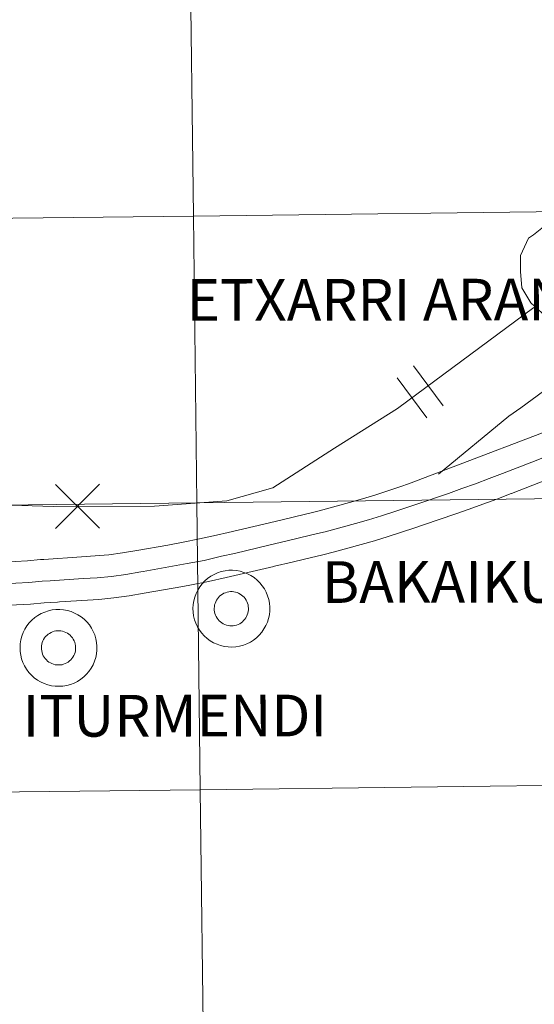
# Model space of a CAD drawing. Units: metres. Extents: x 585834 to 590327, y 4749396 to 4752423.
# Drawn here: x 586756 to 586807, y 4749488 to 4749585 of the extents above; entities that cross this region are included whole.
import ezdxf
from ezdxf.enums import TextEntityAlignment as Align

# ---------------------------------------------------------------- set-up
doc = ezdxf.new("R2010")
doc.units = ezdxf.units.M
doc.header["$MEASUREMENT"] = 0
doc.layers.add('Level 63', color=7, linetype='Continuous', lineweight=0)
doc.styles.add('Arial', font='ARIAL.TTF', dxfattribs={"height": 0.2})

msp = doc.modelspace()

# ---------------------------------------------------------------- linework, layer by layer
at = {"layer": 'Level 63', "linetype": 'Continuous', "lineweight": 0}
for points in [[(586732.02, 4749565.13, 0.01), (586731.7, 4749593.34, 0.01), (586773.15, 4749593.82, 0.01), (586773.49, 4749565.61, 0.01), (586732.02, 4749565.13, 0.01)], [(586773.49, 4749565.61, 0.01), (586773.15, 4749593.82, 0.01), (586814.61, 4749594.33, 0.01), (586814.96, 4749566.11, 0.01), (586773.49, 4749565.61, 0.01)], [(586732.34, 4749536.92, 0.01), (586732.02, 4749565.13, 0.01), (586773.49, 4749565.61, 0.01), (586773.82, 4749537.4, 0.01), (586732.34, 4749536.92, 0.01)], [(586773.82, 4749537.4, 0.01), (586773.49, 4749565.61, 0.01), (586814.96, 4749566.11, 0.01), (586815.31, 4749537.9, 0.01), (586773.82, 4749537.4, 0.01)], [(586732.66, 4749508.71, 0.01), (586732.34, 4749536.92, 0.01), (586773.82, 4749537.4, 0.01), (586774.16, 4749509.19, 0.01), (586732.66, 4749508.71, 0.01)], [(586774.16, 4749509.19, 0.01), (586773.82, 4749537.4, 0.01), (586815.31, 4749537.9, 0.01), (586815.66, 4749509.69, 0.01), (586774.16, 4749509.19, 0.01)], [(586773.44, 4749527.03, 0.01), (586773.46, 4749527.4, 0.01), (586773.52, 4749527.78, 0.01), (586773.62, 4749528.14, 0.01), (586773.75, 4749528.49, 0.01), (586773.92, 4749528.83, 0.01), (586774.12, 4749529.15, 0.01), (586774.35, 4749529.45, 0.01), (586774.6, 4749529.73, 0.01), (586774.89, 4749529.97, 0.01), (586775.2, 4749530.19, 0.01), (586775.52, 4749530.37, 0.01), (586775.87, 4749530.53, 0.01), (586776.23, 4749530.64, 0.01), (586776.6, 4749530.73, 0.01), (586776.97, 4749530.77, 0.01), (586777.35, 4749530.77, 0.01), (586777.72, 4749530.74, 0.01), (586778.1, 4749530.67, 0.01), (586778.46, 4749530.57, 0.01), (586778.81, 4749530.43, 0.01), (586779.14, 4749530.25, 0.01), (586779.46, 4749530.05, 0.01), (586779.75, 4749529.81, 0.01), (586780.02, 4749529.55, 0.01), (586780.26, 4749529.25, 0.01), (586780.47, 4749528.94, 0.01), (586780.64, 4749528.61, 0.01), (586780.79, 4749528.26, 0.01), (586780.9, 4749527.9, 0.01), (586780.97, 4749527.53, 0.01), (586781, 4749527.15, 0.01), (586781, 4749526.78, 0.01), (586780.96, 4749526.4, 0.01), (586780.88, 4749526.03, 0.01), (586780.76, 4749525.67, 0.01), (586780.62, 4749525.33, 0.01), (586780.43, 4749525, 0.01), (586780.22, 4749524.69, 0.01), (586779.97, 4749524.4, 0.01), (586779.7, 4749524.14, 0.01), (586779.4, 4749523.91, 0.01), (586779.09, 4749523.71, 0.01), (586778.75, 4749523.54, 0.01), (586778.4, 4749523.4, 0.01), (586778.03, 4749523.3, 0.01), (586777.66, 4749523.24, 0.01), (586777.28, 4749523.21, 0.01), (586776.91, 4749523.23, 0.01), (586776.54, 4749523.28, 0.01), (586776.17, 4749523.37, 0.01), (586775.81, 4749523.49, 0.01), (586775.47, 4749523.65, 0.01), (586775.14, 4749523.84, 0.01), (586774.84, 4749524.06, 0.01), (586774.56, 4749524.31, 0.01), (586774.31, 4749524.59, 0.01), (586774.08, 4749524.89, 0.01), (586773.89, 4749525.21, 0.01), (586773.73, 4749525.56, 0.01), (586773.6, 4749525.91, 0.01), (586773.51, 4749526.28, 0.01), (586773.46, 4749526.65, 0.01), (586773.44, 4749527.03, 0.01)], [(586773.44, 4749527.03, 0.01), (586773.46, 4749527.4, 0.01), (586773.52, 4749527.78, 0.01), (586773.62, 4749528.14, 0.01), (586773.75, 4749528.49, 0.01), (586773.92, 4749528.83, 0.01), (586774.12, 4749529.15, 0.01), (586774.35, 4749529.45, 0.01), (586774.6, 4749529.73, 0.01), (586774.89, 4749529.97, 0.01), (586775.2, 4749530.19, 0.01), (586775.52, 4749530.37, 0.01), (586775.87, 4749530.53, 0.01), (586776.23, 4749530.64, 0.01), (586776.6, 4749530.73, 0.01), (586776.97, 4749530.77, 0.01), (586777.35, 4749530.77, 0.01), (586777.72, 4749530.74, 0.01), (586778.1, 4749530.67, 0.01), (586778.46, 4749530.57, 0.01), (586778.81, 4749530.43, 0.01), (586779.14, 4749530.25, 0.01), (586779.46, 4749530.05, 0.01), (586779.75, 4749529.81, 0.01), (586780.02, 4749529.55, 0.01), (586780.26, 4749529.25, 0.01), (586780.47, 4749528.94, 0.01), (586780.64, 4749528.61, 0.01), (586780.79, 4749528.26, 0.01), (586780.9, 4749527.9, 0.01), (586780.97, 4749527.53, 0.01), (586781, 4749527.15, 0.01), (586781, 4749526.78, 0.01), (586780.96, 4749526.4, 0.01), (586780.88, 4749526.03, 0.01), (586780.76, 4749525.67, 0.01), (586780.62, 4749525.33, 0.01), (586780.43, 4749525, 0.01), (586780.22, 4749524.69, 0.01), (586779.97, 4749524.4, 0.01), (586779.7, 4749524.14, 0.01), (586779.4, 4749523.91, 0.01), (586779.09, 4749523.71, 0.01), (586778.75, 4749523.54, 0.01), (586778.4, 4749523.4, 0.01), (586778.03, 4749523.3, 0.01), (586777.66, 4749523.24, 0.01), (586777.28, 4749523.21, 0.01), (586776.91, 4749523.23, 0.01), (586776.54, 4749523.28, 0.01), (586776.17, 4749523.37, 0.01), (586775.81, 4749523.49, 0.01), (586775.47, 4749523.65, 0.01), (586775.14, 4749523.84, 0.01), (586774.84, 4749524.06, 0.01), (586774.56, 4749524.31, 0.01), (586774.31, 4749524.59, 0.01), (586774.08, 4749524.89, 0.01), (586773.89, 4749525.21, 0.01), (586773.73, 4749525.56, 0.01), (586773.6, 4749525.91, 0.01), (586773.51, 4749526.28, 0.01), (586773.46, 4749526.65, 0.01), (586773.44, 4749527.03, 0.01)], [(586775.58, 4749527.36, 0.01), (586775.62, 4749527.52, 0.01), (586775.68, 4749527.68, 0.01), (586775.76, 4749527.83, 0.01), (586775.85, 4749527.97, 0.01), (586775.96, 4749528.1, 0.01), (586776.07, 4749528.22, 0.01), (586776.2, 4749528.33, 0.01), (586776.34, 4749528.43, 0.01), (586776.48, 4749528.51, 0.01), (586776.64, 4749528.57, 0.01), (586776.8, 4749528.63, 0.01), (586776.96, 4749528.66, 0.01), (586777.13, 4749528.68, 0.01), (586777.3, 4749528.68, 0.01), (586777.46, 4749528.66, 0.01), (586777.63, 4749528.63, 0.01), (586777.79, 4749528.58, 0.01), (586777.94, 4749528.52, 0.01), (586778.09, 4749528.44, 0.01), (586778.23, 4749528.34, 0.01), (586778.36, 4749528.24, 0.01), (586778.48, 4749528.12, 0.01), (586778.58, 4749527.99, 0.01), (586778.68, 4749527.85, 0.01), (586778.75, 4749527.7, 0.01), (586778.82, 4749527.54, 0.01), (586778.86, 4749527.38, 0.01), (586778.89, 4749527.21, 0.01), (586778.9, 4749527.05, 0.01), (586778.9, 4749526.88, 0.01), (586778.88, 4749526.71, 0.01), (586778.84, 4749526.55, 0.01), (586778.79, 4749526.39, 0.01), (586778.72, 4749526.24, 0.01), (586778.64, 4749526.09, 0.01), (586778.54, 4749525.95, 0.01), (586778.43, 4749525.83, 0.01), (586778.31, 4749525.71, 0.01), (586778.18, 4749525.61, 0.01), (586778.04, 4749525.52, 0.01), (586777.88, 4749525.45, 0.01), (586777.73, 4749525.39, 0.01), (586777.56, 4749525.35, 0.01), (586777.4, 4749525.32, 0.01), (586777.23, 4749525.31, 0.01), (586777.06, 4749525.32, 0.01), (586776.9, 4749525.34, 0.01), (586776.74, 4749525.39, 0.01), (586776.58, 4749525.44, 0.01), (586776.42, 4749525.51, 0.01), (586776.28, 4749525.6, 0.01), (586776.15, 4749525.7, 0.01), (586776.02, 4749525.81, 0.01), (586775.91, 4749525.94, 0.01), (586775.81, 4749526.07, 0.01), (586775.73, 4749526.22, 0.01), (586775.66, 4749526.37, 0.01), (586775.6, 4749526.53, 0.01), (586775.57, 4749526.69, 0.01), (586775.54, 4749526.86, 0.01), (586775.54, 4749527.03, 0.01), (586775.55, 4749527.2, 0.01), (586775.58, 4749527.36, 0.01)], [(586775.58, 4749527.36, 0.01), (586775.62, 4749527.52, 0.01), (586775.68, 4749527.68, 0.01), (586775.76, 4749527.83, 0.01), (586775.85, 4749527.97, 0.01), (586775.96, 4749528.1, 0.01), (586776.07, 4749528.22, 0.01), (586776.2, 4749528.33, 0.01), (586776.34, 4749528.43, 0.01), (586776.48, 4749528.51, 0.01), (586776.64, 4749528.57, 0.01), (586776.8, 4749528.63, 0.01), (586776.96, 4749528.66, 0.01), (586777.13, 4749528.68, 0.01), (586777.3, 4749528.68, 0.01), (586777.46, 4749528.66, 0.01), (586777.63, 4749528.63, 0.01), (586777.79, 4749528.58, 0.01), (586777.94, 4749528.52, 0.01), (586778.09, 4749528.44, 0.01), (586778.23, 4749528.34, 0.01), (586778.36, 4749528.24, 0.01), (586778.48, 4749528.12, 0.01), (586778.58, 4749527.99, 0.01), (586778.68, 4749527.85, 0.01), (586778.75, 4749527.7, 0.01), (586778.82, 4749527.54, 0.01), (586778.86, 4749527.38, 0.01), (586778.89, 4749527.21, 0.01), (586778.9, 4749527.05, 0.01), (586778.9, 4749526.88, 0.01), (586778.88, 4749526.71, 0.01), (586778.84, 4749526.55, 0.01), (586778.79, 4749526.39, 0.01), (586778.72, 4749526.24, 0.01), (586778.64, 4749526.09, 0.01), (586778.54, 4749525.95, 0.01), (586778.43, 4749525.83, 0.01), (586778.31, 4749525.71, 0.01), (586778.18, 4749525.61, 0.01), (586778.04, 4749525.52, 0.01), (586777.88, 4749525.45, 0.01), (586777.73, 4749525.39, 0.01), (586777.56, 4749525.35, 0.01), (586777.4, 4749525.32, 0.01), (586777.23, 4749525.31, 0.01), (586777.06, 4749525.32, 0.01), (586776.9, 4749525.34, 0.01), (586776.74, 4749525.39, 0.01), (586776.58, 4749525.44, 0.01), (586776.42, 4749525.51, 0.01), (586776.28, 4749525.6, 0.01), (586776.15, 4749525.7, 0.01), (586776.02, 4749525.81, 0.01), (586775.91, 4749525.94, 0.01), (586775.81, 4749526.07, 0.01), (586775.73, 4749526.22, 0.01), (586775.66, 4749526.37, 0.01), (586775.6, 4749526.53, 0.01), (586775.57, 4749526.69, 0.01), (586775.54, 4749526.86, 0.01), (586775.54, 4749527.03, 0.01), (586775.55, 4749527.2, 0.01), (586775.58, 4749527.36, 0.01)], [(586756.44, 4749523.17, 0.01), (586756.47, 4749523.55, 0.01), (586756.52, 4749523.92, 0.01), (586756.62, 4749524.29, 0.01), (586756.75, 4749524.64, 0.01), (586756.92, 4749524.98, 0.01), (586757.12, 4749525.3, 0.01), (586757.35, 4749525.6, 0.01), (586757.61, 4749525.87, 0.01), (586757.89, 4749526.12, 0.01), (586758.2, 4749526.33, 0.01), (586758.53, 4749526.52, 0.01), (586758.87, 4749526.67, 0.01), (586759.23, 4749526.79, 0.01), (586759.6, 4749526.87, 0.01), (586759.97, 4749526.91, 0.01), (586760.35, 4749526.92, 0.01), (586760.73, 4749526.89, 0.01), (586761.1, 4749526.82, 0.01), (586761.46, 4749526.72, 0.01), (586761.81, 4749526.57, 0.01), (586762.14, 4749526.4, 0.01), (586762.46, 4749526.19, 0.01), (586762.75, 4749525.96, 0.01), (586763.02, 4749525.69, 0.01), (586763.26, 4749525.4, 0.01), (586763.47, 4749525.09, 0.01), (586763.64, 4749524.75, 0.01), (586763.79, 4749524.41, 0.01), (586763.9, 4749524.04, 0.01), (586763.97, 4749523.67, 0.01), (586764, 4749523.3, 0.01), (586764, 4749522.92, 0.01), (586763.96, 4749522.55, 0.01), (586763.88, 4749522.18, 0.01), (586763.77, 4749521.82, 0.01), (586763.62, 4749521.47, 0.01), (586763.44, 4749521.14, 0.01), (586763.22, 4749520.83, 0.01), (586762.98, 4749520.55, 0.01), (586762.7, 4749520.29, 0.01), (586762.41, 4749520.05, 0.01), (586762.09, 4749519.85, 0.01), (586761.75, 4749519.68, 0.01), (586761.4, 4749519.55, 0.01), (586761.04, 4749519.45, 0.01), (586760.66, 4749519.39, 0.01), (586760.29, 4749519.36, 0.01), (586759.91, 4749519.37, 0.01), (586759.54, 4749519.42, 0.01), (586759.17, 4749519.51, 0.01), (586758.81, 4749519.63, 0.01), (586758.47, 4749519.79, 0.01), (586758.15, 4749519.98, 0.01), (586757.84, 4749520.21, 0.01), (586757.56, 4749520.46, 0.01), (586757.31, 4749520.73, 0.01), (586757.08, 4749521.04, 0.01), (586756.89, 4749521.36, 0.01), (586756.73, 4749521.7, 0.01), (586756.6, 4749522.06, 0.01), (586756.51, 4749522.42, 0.01), (586756.46, 4749522.8, 0.01), (586756.44, 4749523.17, 0.01)], [(586756.44, 4749523.17, 0.01), (586756.47, 4749523.55, 0.01), (586756.52, 4749523.92, 0.01), (586756.62, 4749524.29, 0.01), (586756.75, 4749524.64, 0.01), (586756.92, 4749524.98, 0.01), (586757.12, 4749525.3, 0.01), (586757.35, 4749525.6, 0.01), (586757.61, 4749525.87, 0.01), (586757.89, 4749526.12, 0.01), (586758.2, 4749526.33, 0.01), (586758.53, 4749526.52, 0.01), (586758.87, 4749526.67, 0.01), (586759.23, 4749526.79, 0.01), (586759.6, 4749526.87, 0.01), (586759.97, 4749526.91, 0.01), (586760.35, 4749526.92, 0.01), (586760.73, 4749526.89, 0.01), (586761.1, 4749526.82, 0.01), (586761.46, 4749526.72, 0.01), (586761.81, 4749526.57, 0.01), (586762.14, 4749526.4, 0.01), (586762.46, 4749526.19, 0.01), (586762.75, 4749525.96, 0.01), (586763.02, 4749525.69, 0.01), (586763.26, 4749525.4, 0.01), (586763.47, 4749525.09, 0.01), (586763.64, 4749524.75, 0.01), (586763.79, 4749524.41, 0.01), (586763.9, 4749524.04, 0.01), (586763.97, 4749523.67, 0.01), (586764, 4749523.3, 0.01), (586764, 4749522.92, 0.01), (586763.96, 4749522.55, 0.01), (586763.88, 4749522.18, 0.01), (586763.77, 4749521.82, 0.01), (586763.62, 4749521.47, 0.01), (586763.44, 4749521.14, 0.01), (586763.22, 4749520.83, 0.01), (586762.98, 4749520.55, 0.01), (586762.7, 4749520.29, 0.01), (586762.41, 4749520.05, 0.01), (586762.09, 4749519.85, 0.01), (586761.75, 4749519.68, 0.01), (586761.4, 4749519.55, 0.01), (586761.04, 4749519.45, 0.01), (586760.66, 4749519.39, 0.01), (586760.29, 4749519.36, 0.01), (586759.91, 4749519.37, 0.01), (586759.54, 4749519.42, 0.01), (586759.17, 4749519.51, 0.01), (586758.81, 4749519.63, 0.01), (586758.47, 4749519.79, 0.01), (586758.15, 4749519.98, 0.01), (586757.84, 4749520.21, 0.01), (586757.56, 4749520.46, 0.01), (586757.31, 4749520.73, 0.01), (586757.08, 4749521.04, 0.01), (586756.89, 4749521.36, 0.01), (586756.73, 4749521.7, 0.01), (586756.6, 4749522.06, 0.01), (586756.51, 4749522.42, 0.01), (586756.46, 4749522.8, 0.01), (586756.44, 4749523.17, 0.01)], [(586758.58, 4749523.51, 0.01), (586758.63, 4749523.67, 0.01), (586758.69, 4749523.83, 0.01), (586758.76, 4749523.97, 0.01), (586758.85, 4749524.12, 0.01), (586758.96, 4749524.25, 0.01), (586759.07, 4749524.37, 0.01), (586759.2, 4749524.48, 0.01), (586759.34, 4749524.57, 0.01), (586759.49, 4749524.65, 0.01), (586759.64, 4749524.72, 0.01), (586759.8, 4749524.77, 0.01), (586759.97, 4749524.81, 0.01), (586760.13, 4749524.82, 0.01), (586760.3, 4749524.82, 0.01), (586760.47, 4749524.81, 0.01), (586760.63, 4749524.77, 0.01), (586760.79, 4749524.73, 0.01), (586760.95, 4749524.66, 0.01), (586761.1, 4749524.58, 0.01), (586761.23, 4749524.49, 0.01), (586761.36, 4749524.38, 0.01), (586761.48, 4749524.26, 0.01), (586761.59, 4749524.13, 0.01), (586761.68, 4749523.99, 0.01), (586761.76, 4749523.84, 0.01), (586761.82, 4749523.69, 0.01), (586761.86, 4749523.52, 0.01), (586761.89, 4749523.36, 0.01), (586761.91, 4749523.19, 0.01), (586761.9, 4749523.02, 0.01), (586761.88, 4749522.86, 0.01), (586761.85, 4749522.69, 0.01), (586761.8, 4749522.53, 0.01), (586761.73, 4749522.38, 0.01), (586761.64, 4749522.23, 0.01), (586761.55, 4749522.1, 0.01), (586761.44, 4749521.97, 0.01), (586761.31, 4749521.86, 0.01), (586761.18, 4749521.75, 0.01), (586761.04, 4749521.67, 0.01), (586760.89, 4749521.59, 0.01), (586760.73, 4749521.53, 0.01), (586760.57, 4749521.49, 0.01), (586760.4, 4749521.47, 0.01), (586760.23, 4749521.46, 0.01), (586760.07, 4749521.47, 0.01), (586759.9, 4749521.49, 0.01), (586759.74, 4749521.53, 0.01), (586759.58, 4749521.59, 0.01), (586759.43, 4749521.66, 0.01), (586759.28, 4749521.75, 0.01), (586759.15, 4749521.85, 0.01), (586759.03, 4749521.96, 0.01), (586758.91, 4749522.09, 0.01), (586758.82, 4749522.22, 0.01), (586758.73, 4749522.37, 0.01), (586758.66, 4749522.52, 0.01), (586758.61, 4749522.68, 0.01), (586758.57, 4749522.84, 0.01), (586758.55, 4749523.01, 0.01), (586758.54, 4749523.17, 0.01), (586758.55, 4749523.34, 0.01), (586758.58, 4749523.51, 0.01)], [(586758.58, 4749523.51, 0.01), (586758.63, 4749523.67, 0.01), (586758.69, 4749523.83, 0.01), (586758.76, 4749523.97, 0.01), (586758.85, 4749524.12, 0.01), (586758.96, 4749524.25, 0.01), (586759.07, 4749524.37, 0.01), (586759.2, 4749524.48, 0.01), (586759.34, 4749524.57, 0.01), (586759.49, 4749524.65, 0.01), (586759.64, 4749524.72, 0.01), (586759.8, 4749524.77, 0.01), (586759.97, 4749524.81, 0.01), (586760.13, 4749524.82, 0.01), (586760.3, 4749524.82, 0.01), (586760.47, 4749524.81, 0.01), (586760.63, 4749524.77, 0.01), (586760.79, 4749524.73, 0.01), (586760.95, 4749524.66, 0.01), (586761.1, 4749524.58, 0.01), (586761.23, 4749524.49, 0.01), (586761.36, 4749524.38, 0.01), (586761.48, 4749524.26, 0.01), (586761.59, 4749524.13, 0.01), (586761.68, 4749523.99, 0.01), (586761.76, 4749523.84, 0.01), (586761.82, 4749523.69, 0.01), (586761.86, 4749523.52, 0.01), (586761.89, 4749523.36, 0.01), (586761.91, 4749523.19, 0.01), (586761.9, 4749523.02, 0.01), (586761.88, 4749522.86, 0.01), (586761.85, 4749522.69, 0.01), (586761.8, 4749522.53, 0.01), (586761.73, 4749522.38, 0.01), (586761.64, 4749522.23, 0.01), (586761.55, 4749522.1, 0.01), (586761.44, 4749521.97, 0.01), (586761.31, 4749521.86, 0.01), (586761.18, 4749521.75, 0.01), (586761.04, 4749521.67, 0.01), (586760.89, 4749521.59, 0.01), (586760.73, 4749521.53, 0.01), (586760.57, 4749521.49, 0.01), (586760.4, 4749521.47, 0.01), (586760.23, 4749521.46, 0.01), (586760.07, 4749521.47, 0.01), (586759.9, 4749521.49, 0.01), (586759.74, 4749521.53, 0.01), (586759.58, 4749521.59, 0.01), (586759.43, 4749521.66, 0.01), (586759.28, 4749521.75, 0.01), (586759.15, 4749521.85, 0.01), (586759.03, 4749521.96, 0.01), (586758.91, 4749522.09, 0.01), (586758.82, 4749522.22, 0.01), (586758.73, 4749522.37, 0.01), (586758.66, 4749522.52, 0.01), (586758.61, 4749522.68, 0.01), (586758.57, 4749522.84, 0.01), (586758.55, 4749523.01, 0.01), (586758.54, 4749523.17, 0.01), (586758.55, 4749523.34, 0.01), (586758.58, 4749523.51, 0.01)], [(586774.5, 4749480.98, 0.01), (586774.16, 4749509.19, 0.01), (586815.66, 4749509.69, 0.01), (586816.01, 4749481.48, 0.01), (586774.5, 4749480.98, 0.01)], [(586732.98, 4749480.5, 0.01), (586732.66, 4749508.71, 0.01), (586774.16, 4749509.19, 0.01), (586774.5, 4749480.98, 0.01), (586732.98, 4749480.5, 0.01)]]:
    msp.add_polyline3d(points, close=True, dxfattribs=at)
for points in [[(586821.03, 4749585.6, 0.01), (586821.25, 4749584.67, 0.01), (586821.21, 4749583.65, 0.01), (586819.27, 4749578.42, 0.01), (586818.51, 4749576.84, 0.01), (586818.52, 4749574.27, 0.01), (586811.29, 4749566.72, 0.01), (586810.26, 4749566.06, 0.01), (586809.13, 4749565.35, 0.01), (586807.93, 4749564.56, 0.01), (586806.94, 4749563.77, 0.01), (586806.43, 4749563.43, 0.01), (586805.66, 4749561.74, 0.01), (586805.65, 4749560.15, 0.01), (586805.8, 4749558.54, 0.01), (586806.68, 4749557.09, 0.01), (586807.76, 4749556.08, 0.01), (586808.74, 4749555.23, 0.01), (586809.7, 4749554.36, 0.01), (586811.18, 4749553.21, 0.01)], [(586742.22, 4749537.62, 0.01), (586759.7, 4749537.04, 0.01), (586769.67, 4749537.09, 0.01), (586776.77, 4749537.6, 0.01), (586781.31, 4749538.89, 0.01), (586787.37, 4749542.78, 0.01), (586793.57, 4749546.69, 0.01), (586806.98, 4749556.61, 0.01)], [(586798.05, 4749546.96, 0.01), (586795.14, 4749550.89, 0.01)], [(586798.05, 4749546.96, 0.01), (586795.14, 4749550.89, 0.01)], [(586797.58, 4749540.23, 0.01), (586804.5, 4749545.92, 0.01), (586805.69, 4749546.75, 0.01), (586806.79, 4749547.56, 0.01), (586807.92, 4749548.38, 0.01), (586809.09, 4749549.3, 0.01), (586810.12, 4749550.11, 0.01), (586810.62, 4749550.46, 0.01)], [(586796.45, 4749545.78, 0.01), (586793.54, 4749549.71, 0.01)], [(586796.45, 4749545.78, 0.01), (586793.54, 4749549.71, 0.01)], [(586812.89, 4749546.22, 0.01), (586794.63, 4749539.26, 0.01)], [(586812.89, 4749546.22, 0.01), (586794.63, 4749539.26, 0.01)], [(586812.42, 4749543.69, 0.01), (586812.41, 4749543.69, 0.01), (586811.01, 4749543.12, 0.01), (586809.6, 4749542.55, 0.01), (586808.18, 4749541.97, 0.01), (586806.77, 4749541.42, 0.01), (586803.89, 4749540.29, 0.01)], [(586813.3, 4749541.74, 0.01), (586813.24, 4749541.72, 0.01), (586811.82, 4749541.14, 0.01), (586810.41, 4749540.56, 0.01), (586808.97, 4749539.98, 0.01), (586804.77, 4749538.33, 0.01)], [(586803.89, 4749540.29, 0.01), (586802.56, 4749539.79, 0.01), (586801.22, 4749539.28, 0.01), (586799.9, 4749538.82, 0.01), (586798.56, 4749538.33, 0.01), (586795.25, 4749537.21, 0.01)], [(586794.63, 4749539.26, 0.01), (586793.9, 4749539.02, 0.01), (586792.61, 4749538.58, 0.01), (586791.34, 4749538.17, 0.01), (586790.12, 4749537.79, 0.01), (586788.84, 4749537.45, 0.01), (586785.84, 4749536.62, 0.01)], [(586764.26, 4749534.9, 0.01), (586759.92, 4749539.21, 0.01)], [(586764.26, 4749534.9, 0.01), (586759.92, 4749539.21, 0.01)], [(586759.94, 4749534.88, 0.01), (586764.24, 4749539.23, 0.01)], [(586759.94, 4749534.88, 0.01), (586764.24, 4749539.23, 0.01)], [(586804.77, 4749538.33, 0.01), (586804.73, 4749538.32, 0.01), (586803.31, 4749537.78, 0.01), (586801.95, 4749537.27, 0.01), (586800.62, 4749536.8, 0.01), (586799.28, 4749536.31, 0.01), (586796.13, 4749535.25, 0.01)], [(586785.84, 4749536.62, 0.01), (586785.19, 4749536.46, 0.01), (586783.42, 4749536.03, 0.01), (586782.21, 4749535.75, 0.01), (586780.4, 4749535.32, 0.01), (586776.92, 4749534.49, 0.01)], [(586795.25, 4749537.21, 0.01), (586794.58, 4749536.99, 0.01), (586793.28, 4749536.55, 0.01), (586791.99, 4749536.13, 0.01), (586790.71, 4749535.74, 0.01), (586789.42, 4749535.39, 0.01), (586786.46, 4749534.57, 0.01)], [(586776.92, 4749534.49, 0.01), (586775.76, 4749534.24, 0.01), (586774.09, 4749533.85, 0.01), (586772.48, 4749533.54, 0.01), (586770.96, 4749533.23, 0.01), (586767.92, 4749532.72, 0.01)], [(586786.46, 4749534.57, 0.01), (586785.7, 4749534.38, 0.01), (586783.92, 4749533.95, 0.01), (586782.7, 4749533.67, 0.01), (586780.92, 4749533.24, 0.01), (586777.54, 4749532.44, 0.01)], [(586796.13, 4749535.25, 0.01), (586795.26, 4749534.96, 0.01), (586793.96, 4749534.52, 0.01), (586792.64, 4749534.09, 0.01), (586791.31, 4749533.68, 0.01), (586787.35, 4749532.59, 0.01)], [(586767.92, 4749532.72, 0.01), (586766.51, 4749532.49, 0.01), (586765.17, 4749532.3, 0.01), (586763.84, 4749532.18, 0.01), (586762.5, 4749532.09, 0.01), (586758.79, 4749531.85, 0.01)], [(586787.35, 4749532.59, 0.01), (586786.21, 4749532.3, 0.01), (586784.41, 4749531.87, 0.01), (586783.2, 4749531.58, 0.01), (586781.45, 4749531.17, 0.01), (586781.4, 4749531.15, 0.01)], [(586758.79, 4749531.85, 0.01), (586758.45, 4749531.83, 0.01), (586757.16, 4749531.7, 0.01), (586755.95, 4749531.64, 0.01), (586754.72, 4749531.62, 0.01), (586753.1, 4749531.57, 0.01), (586752.68, 4749531.57, 0.01)], [(586777.54, 4749532.44, 0.01), (586776.24, 4749532.15, 0.01), (586774.54, 4749531.75, 0.01), (586772.89, 4749531.44, 0.01), (586768.54, 4749530.65, 0.01)], [(586768.54, 4749530.65, 0.01), (586768.31, 4749530.62, 0.01), (586766.83, 4749530.37, 0.01), (586765.42, 4749530.17, 0.01), (586764.01, 4749530.04, 0.01), (586762.64, 4749529.96, 0.01), (586759.41, 4749529.75, 0.01)], [(586781.4, 4749531.15, 0.01), (586776.71, 4749530.07, 0.01), (586774.99, 4749529.66, 0.01), (586773.3, 4749529.34, 0.01), (586772.45, 4749529.17, 0.01)], [(586759.41, 4749529.75, 0.01), (586758.62, 4749529.69, 0.01), (586757.32, 4749529.56, 0.01), (586756.02, 4749529.5, 0.01), (586754.76, 4749529.48, 0.01), (586753.3, 4749529.44, 0.01)], [(586772.45, 4749529.17, 0.01), (586768.66, 4749528.51, 0.01), (586767.16, 4749528.26, 0.01), (586765.67, 4749528.05, 0.01), (586764.18, 4749527.91, 0.01), (586760.32, 4749527.66, 0.01)], [(586760.32, 4749527.66, 0.01), (586760.11, 4749527.65, 0.01), (586758.8, 4749527.56, 0.01), (586757.48, 4749527.43, 0.01), (586756.09, 4749527.36, 0.01), (586754.81, 4749527.34, 0.01), (586751.15, 4749527.26, 0.01)]]:
    msp.add_polyline3d(points, dxfattribs=at)

# ---------------------------------------------------------------- texts
at = {"layer": 'Level 63', "linetype": 'Continuous', "lineweight": 0, "style": 'Arial'}
for s, height, p in [('ETXARRI ARANATZ', 4.09986, (586796.7, 4749557.388, 0.01)), ('BAKAIKU', 4.0999, (586797.814, 4749529.628, 0.01)), ('ITURMENDI', 4.0999, (586771.662, 4749516.473, 0.01))]:
    msp.add_text(s, height=height, rotation=0.07129, dxfattribs=at).set_placement(p, align=Align.MIDDLE_CENTER)

doc.saveas('drawing.dxf')
